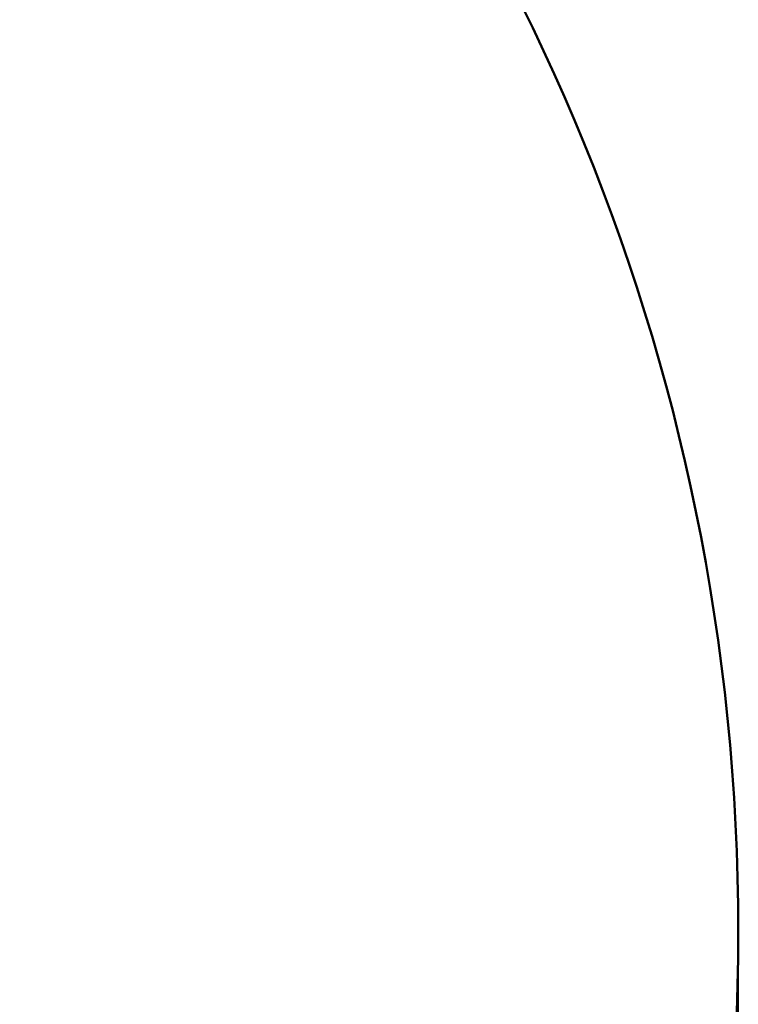
# Model space of a CAD drawing. Extents: x 1329 to 12134, y 20 to 16493.
# Drawn here: x 9027 to 10629, y 5970 to 8166 of the extents above; entities that cross this region are included whole.
import ezdxf

# ---------------------------------------------------------------- set-up
doc = ezdxf.new("R2010")
doc.units = 0
doc.header["$LTSCALE"] = 83.333333
doc.layers.add('Kóta (ISO)', color=7, linetype='Continuous', lineweight=25)
doc.layers.add('Viditelná (ISO)', color=7, linetype='Continuous', lineweight=50)
doc.styles.add('Text poznámky (DIN)', font='isocpeur.ttf')
doc.dimstyles.new('Výchozí (DIN)', dxfattribs={"dimscale": 83.333333, "dimtxt": 3.5, "dimasz": 2.5, "dimexe": 3.175, "dimexo": 0.8, "dimgap": 0.8, "dimtad": 1, "dimdec": 1, "dimlfac": 0.001, "dimrnd": 1e-08, "dimtxsty": 'Text poznámky (DIN)', "dimcen": 0.09, "dimdle": 10, "dimclrd": 256, "dimclre": 256, "dimclrt": 256, "dimadec": 0, "dimazin": 0, "dimtfac": 1, "dimtofl": 0, "dimtmove": 0, "dimatfit": 3, "dimfxl": 0, "dimtolj": 1, "dimtzin": 0, "dimlwd": -1, "dimlwe": -1, "dimarcsym": 0})

# ---------------------------------------------------------------- blocks, each defined once
blk = doc.blocks.new('*D8')
at = {"layer": 'Defpoints', "color": 0}
for p in [(1329.5, 6131.6), (10629.5, 6131.6), (10629.5, 473.1)]:
    blk.add_point(p, dxfattribs=at)
at = {"layer": 'Kóta (ISO)'}
for p, q in [((1329.5, 6064.9), (1329.5, 208.6)), ((10629.5, 6064.9), (10629.5, 208.6)), ((1537.8, 473.1), (10421.1, 473.1))]:
    blk.add_line(p, q, dxfattribs=at)
for points in [[(1537.8, 507.9), (1537.8, 438.4), (1329.5, 473.1)], [(10421.1, 507.9), (10421.1, 438.4), (10629.5, 473.1)]]:
    blk.add_solid(points, dxfattribs=at)
at = {"layer": 'Kóta (ISO)', "insert": (5534.7, 889.8), "char_height": 291.67, "attachment_point": 1, "style": 'Text poznámky (DIN)'}
blk.add_mtext('\\A1;9,3 m', dxfattribs=at)

msp = doc.modelspace()

# ---------------------------------------------------------------- linework, layer by layer
at = {"layer": 'Viditelná (ISO)'}
msp.add_circle((5979.47, 6131.62), 4650, dxfattribs=at)

# ---------------------------------------------------------------- dimensions: what is measured, and where the dimension line sits
at = {"layer": 'Kóta (ISO)'}
dim = msp.add_linear_dim(base=(10629.47, 473.14), p1=(1329.47, 6131.62), p2=(10629.47, 6131.62), angle=180, dimstyle='Výchozí (DIN)', override={"dimdec": 1, "dimlfac": 0.001, "dimpost": '<> m', "dimtp": 0, "dimtm": 0, "dimtdec": 2}, dxfattribs=at)
dim.commit()
dim.dimension.update_dxf_attribs({"geometry": '*D8', "text_midpoint": (5979.47, 473.14), "dimtype": 160})

doc.saveas('drawing.dxf')
